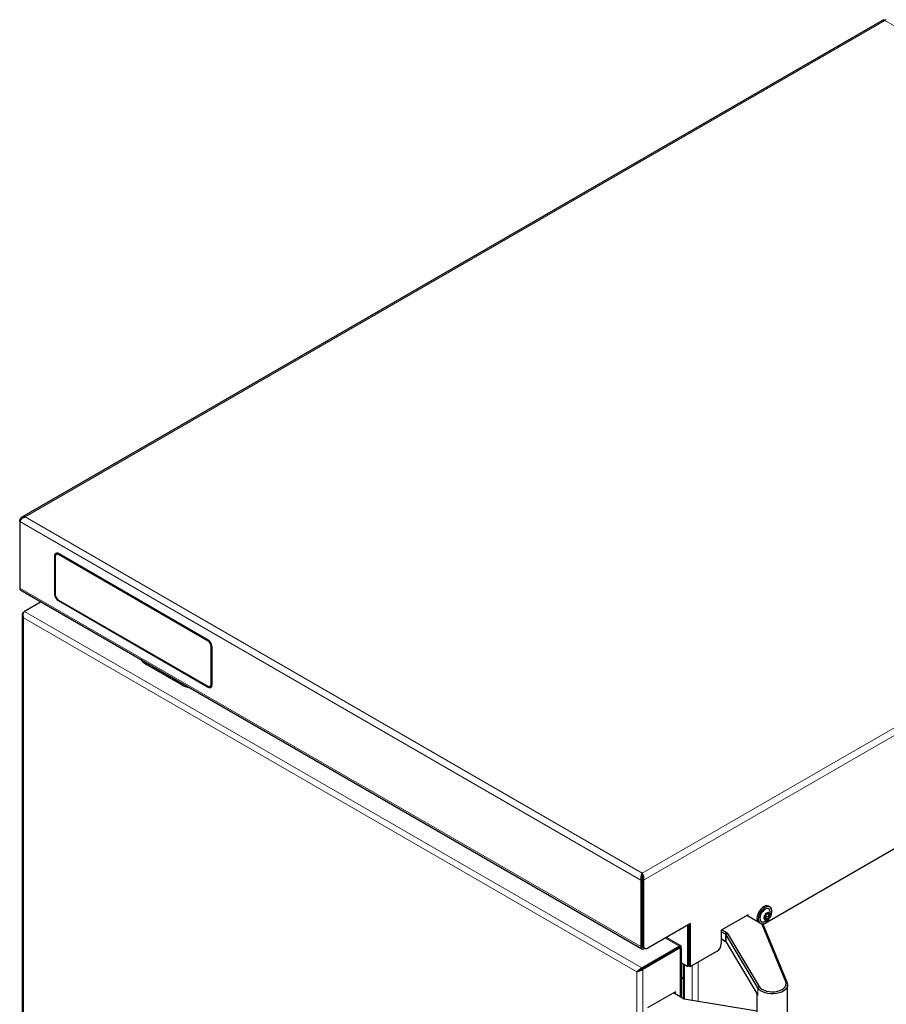
# Model space of a CAD drawing. Units: millimetres. Extents: x 0 to 210, y 0 to 297.
# Drawn here: x 138 to 168, y 148 to 182 of the extents above; entities that cross this region are included whole.
import ezdxf

# ---------------------------------------------------------------- set-up
doc = ezdxf.new("R2010")
doc.units = ezdxf.units.MM

msp = doc.modelspace()

# ---------------------------------------------------------------- linework, layer by layer
at = {"color": 7, "linetype": 'Continuous', "lineweight": 25}
for p, q in [((167.41249, 181.86203), (137.97412, 164.86762)), ((137.90521, 164.77287), (137.92708, 164.76025)), ((137.90521, 164.72156), (137.90521, 164.77287)), ((137.90521, 164.72156), (137.90521, 162.45158)), ((139.0982, 163.55314), (139.0982, 162.24259)), ((139.09926, 163.54947), (139.09926, 162.24096)), ((139.11694, 163.53926), (139.11694, 163.5311)), ((139.11694, 163.5311), (139.11694, 162.23076)), ((139.15553, 163.64284), (139.13655, 163.63188)), ((139.16319, 163.61023), (139.14905, 163.60206)), ((144.34493, 160.67124), (139.22548, 163.62664)), ((139.22654, 163.62297), (144.34034, 160.67084)), ((139.22654, 163.60255), (144.34034, 160.65042)), ((144.33327, 160.64634), (139.22654, 163.59439)), ((184.2407, 163.04484), (163.28312, 150.94629)), ((137.93887, 162.37718), (159.15864, 150.12726)), ((138.63543, 161.97506), (138.06599, 161.64633)), ((139.22654, 162.04092), (144.33327, 159.09287)), ((139.22654, 162.02051), (144.34034, 159.06838)), ((137.9942, 161.54833), (137.9942, 100.87819)), ((138.0352, 161.62855), (138.06523, 161.64588)), ((144.44287, 159.15616), (144.44287, 160.4565)), ((144.44994, 160.46059), (144.44994, 159.15208)), ((144.46762, 160.45038), (144.46762, 159.14188)), ((144.47221, 159.14024), (144.47221, 160.45079)), ((142.2584, 159.82616), (143.40745, 159.16283)), ((142.26017, 159.82514), (143.40568, 159.16385)), ((144.33327, 159.09287), (144.34034, 159.08879)), ((144.41076, 159.0852), (144.4249, 159.09336)), ((144.43033, 159.05946), (144.45126, 159.07154)), ((159.16943, 152.66031), (159.16943, 152.71134)), ((159.12498, 152.47164), (159.16918, 152.49716)), ((159.12498, 152.47164), (159.12498, 150.20166)), ((159.16918, 152.49716), (159.16918, 150.22717)), ((159.16968, 152.47199), (159.16918, 152.47228)), ((159.21387, 152.47164), (159.16968, 152.49716)), ((159.16968, 152.49716), (159.16968, 150.25779)), ((159.21387, 152.47164), (159.21387, 150.23228)), ((159.16968, 151.98215), (159.16918, 151.98244)), ((159.16968, 151.91667), (159.16918, 151.91696)), ((163.52506, 151.55329), (163.4791, 151.57982)), ((162.78628, 151.2882), (161.86704, 150.75754)), ((163.24888, 150.96606), (162.73856, 151.26066)), ((162.74208, 151.25862), (162.74208, 151.26269)), ((162.78628, 151.23311), (162.78628, 151.2882)), ((163.34741, 151.17136), (163.32348, 151.18518)), ((163.36914, 151.20593), (163.44798, 151.16042)), ((163.4353, 151.33906), (163.48283, 151.31162)), ((160.81547, 150.99356), (159.35529, 150.15061)), ((160.72658, 149.52174), (160.72658, 150.9119)), ((160.77077, 149.54725), (160.77077, 150.93741)), ((160.77127, 150.96804), (160.77127, 149.54725)), ((160.81547, 149.52174), (160.81547, 150.99356)), ((161.86704, 150.75754), (161.86704, 150.29211)), ((162.01399, 150.62577), (161.86704, 150.7106)), ((161.89711, 150.77489), (162.04935, 150.68701)), ((163.24888, 150.96606), (163.28424, 150.94564)), ((164.07038, 148.99334), (163.26217, 150.95233)), ((163.31081, 150.91819), (164.11902, 148.9592)), ((160.48342, 150.23006), (159.98816, 150.51596)), ((160.77077, 150.5758), (160.77127, 150.57609)), ((161.86704, 150.46564), (162.01399, 150.38081)), ((162.01489, 150.38028), (161.86704, 150.46564)), ((163.11154, 148.79093), (162.0379, 150.60363)), ((162.0379, 150.35866), (163.11154, 148.54597)), ((162.08522, 150.65379), (163.15885, 148.84109)), ((159.15398, 149.47249), (160.43385, 150.21134)), ((159.15398, 149.43983), (160.43385, 150.17868)), ((160.43635, 150.17435), (159.15648, 149.4355)), ((160.46463, 150.15802), (159.18477, 149.41917)), ((159.21111, 150.16623), (159.2553, 150.14071)), ((159.23989, 150.13531), (159.25228, 150.14246)), ((160.43385, 150.17868), (160.43385, 150.21134)), ((160.43635, 150.17435), (160.46463, 150.15802)), ((160.46373, 150.16141), (160.49202, 150.17774)), ((160.47607, 150.15504), (160.49202, 150.17774)), ((160.50564, 148.46337), (160.50564, 150.1444)), ((161.72562, 150.04716), (160.81547, 149.52174)), ((159.6542, 149.72282), (159.66053, 149.73225)), ((158.98678, 149.3404), (159.01506, 149.35673)), ((159.04969, 149.37792), (159.05062, 149.37607)), ((159.37608, 149.5674), (159.37553, 149.56772)), ((159.45743, 149.61441), (159.45692, 149.61471)), ((159.53875, 149.66135), (159.53824, 149.66165)), ((160.50564, 149.64929), (160.72658, 149.52174)), ((160.59603, 149.5971), (160.59603, 148.41118)), ((160.77077, 149.54725), (160.72658, 149.52174)), ((160.77127, 149.63869), (160.77077, 149.6384)), ((160.77127, 149.54725), (160.81547, 149.52174)), ((164.13331, 147.82748), (164.13331, 148.88898)), ((160.29846, 148.65236), (159.35094, 148.10537)), ((160.60408, 148.40653), (160.23836, 148.61766)), ((160.27018, 148.59929), (160.27018, 148.63603)), ((160.29846, 148.58297), (160.29846, 148.65236)), ((163.08331, 147.99345), (160.60408, 148.40653)), ((163.08331, 148.59364), (163.08331, 147.82748))]:
    msp.add_line(p, q, dxfattribs=at)
at = {"color": 8, "linetype": 'Continuous', "lineweight": 18}
for p, q in [((167.45849, 181.83364), (138.09057, 164.8799)), ((188.53734, 169.66508), (167.45849, 181.83364)), ((159.16943, 152.71134), (188.53734, 169.66508)), ((159.21387, 152.47164), (188.72271, 169.50673)), ((138.09057, 164.8799), (159.16943, 152.71134)), ((137.90521, 164.72156), (159.12498, 152.47164)), ((139.09932, 163.55379), (139.0982, 163.55314)), ((139.11694, 163.53926), (139.11718, 163.5394)), ((139.22654, 163.62297), (139.22919, 163.6245)), ((139.22654, 163.59439), (139.23361, 163.59847)), ((137.90521, 162.45158), (159.12498, 150.20166)), ((139.09926, 162.24321), (139.0982, 162.24259)), ((138.0352, 161.62855), (138.04155, 161.62489)), ((138.06599, 161.64633), (159.15398, 149.47249)), ((138.0352, 161.43549), (158.98678, 149.3404)), ((138.0352, 100.87674), (138.0352, 161.43549)), ((144.33327, 160.64634), (144.34034, 160.65042)), ((144.34034, 160.67084), (144.34299, 160.67237)), ((144.44287, 160.4565), (144.44994, 160.46059)), ((144.46762, 160.45038), (144.4722, 160.45303)), ((144.44287, 159.15616), (144.44994, 159.16025)), ((144.46762, 159.14188), (144.47221, 159.14453)), ((144.34034, 159.08879), (144.34058, 159.08893)), ((159.16968, 151.86173), (159.16918, 151.86202)), ((163.32369, 151.17591), (163.33265, 151.17073)), ((163.36074, 151.14368), (163.38986, 151.12687)), ((163.39728, 151.24095), (163.47612, 151.19543)), ((163.42634, 151.31585), (163.50518, 151.27033)), ((163.45743, 151.36), (163.47612, 151.34921)), ((160.7003, 150.92707), (160.72658, 150.9119)), ((160.72658, 150.9119), (160.77077, 150.93741)), ((163.26217, 150.95233), (163.31081, 150.91819)), ((160.43385, 150.21134), (159.94716, 150.49229)), ((162.01399, 150.62577), (162.04935, 150.68701)), ((162.01399, 150.38081), (162.01399, 150.62577)), ((162.0379, 150.60363), (162.08522, 150.65379)), ((162.0379, 150.60363), (162.0379, 150.35866)), ((159.16918, 150.22717), (159.12498, 150.20166)), ((159.1729, 150.22501), (159.16918, 150.22716)), ((159.16968, 150.25779), (159.21387, 150.23228)), ((159.23989, 150.14961), (159.23989, 150.13531)), ((160.43384, 150.17867), (160.46373, 150.16141)), ((160.46463, 148.48704), (160.46463, 150.15802)), ((159.59579, 149.69488), (159.60079, 149.69199)), ((159.11521, 149.41713), (159.11971, 149.41454)), ((159.15398, 149.47249), (159.15398, 149.43983)), ((159.18477, 149.41917), (159.15648, 149.4355)), ((159.18477, 149.41917), (159.18477, 88.70288)), ((159.31295, 149.53159), (159.31795, 149.52871)), ((159.36064, 149.55818), (159.35895, 149.55511)), ((159.35982, 149.55865), (159.36064, 149.55818)), ((159.36149, 149.55962), (159.36064, 149.55818)), ((159.37608, 149.5674), (159.37548, 149.5677)), ((159.45743, 149.61441), (159.45688, 149.61469)), ((159.53875, 149.66135), (159.5382, 149.66163)), ((160.57128, 149.61139), (160.57128, 148.42547)), ((160.5925, 149.59915), (160.5925, 148.41322)), ((160.6031, 149.59302), (160.6031, 148.4071)), ((160.87534, 148.36134), (160.87534, 149.5563)), ((161.07333, 149.6706), (161.07333, 148.32835)), ((158.98678, 149.3404), (158.98678, 88.78165)), ((163.15885, 148.84109), (163.11154, 148.79093)), ((163.11154, 148.54597), (163.11154, 148.79093)), ((164.07038, 148.99334), (164.11902, 148.9592))]:
    msp.add_line(p, q, dxfattribs=at)
at = {"color": 7, "linetype": 'Continuous', "lineweight": 25, "flags": 128}
for points in [[(139.13828, 163.59382), (139.14602, 163.60504), (139.15453, 163.61298)], [(139.18473, 163.61712), (139.17979, 163.61638), (139.16319, 163.61023)], [(144.36662, 159.05637), (144.36976, 159.05523), (144.39364, 159.04981), (144.41565, 159.05069), (144.43493, 159.05784), (144.45076, 159.07097), (144.46252, 159.08959), (144.46977, 159.11298), (144.47221, 159.14024)], [(163.4791, 151.57982), (163.47431, 151.58243), (163.43151, 151.59451), (163.38252, 151.59063), (163.32997, 151.571), (163.2767, 151.53667), (163.22559, 151.48948), (163.17938, 151.432), (163.14056, 151.36731), (163.11124, 151.2989), (163.09299, 151.23047), (163.0868, 151.16569)], [(163.22503, 150.97983), (163.22534, 150.97974), (163.27155, 150.97561), (163.32266, 150.98744), (163.37593, 151.01461), (163.42848, 151.05565), (163.47748, 151.10834), (163.52028, 151.16984), (163.55457, 151.23684), (163.57852, 151.30573), (163.59083, 151.37279), (163.59083, 151.4344), (163.57852, 151.48725), (163.55457, 151.52849), (163.52028, 151.55589), (163.47748, 151.56798), (163.42848, 151.5641), (163.37593, 151.54447), (163.32266, 151.51013), (163.27155, 151.46295), (163.22534, 151.40547), (163.18653, 151.34078), (163.15721, 151.27237), (163.13896, 151.20393), (163.13276, 151.13916), (163.13276, 151.13916)], [(163.53775, 151.40032), (163.5377, 151.40072), (163.52471, 151.44676), (163.4997, 151.47981), (163.46451, 151.49745), (163.42177, 151.49835), (163.37463, 151.48245), (163.3266, 151.45093), (163.28124, 151.40612), (163.24191, 151.35136), (163.21153, 151.2907), (163.19235, 151.22863), (163.18579, 151.16977)], [(163.18579, 151.16977), (163.19235, 151.11848), (163.21153, 151.07857), (163.24191, 151.05298), (163.28124, 151.04363), (163.3266, 151.0512), (163.3389, 151.05587)], [(160.72658, 150.9119), (160.72522, 150.92705), (160.72152, 150.93932)], [(160.77077, 150.93741), (160.76857, 150.96203), (160.76773, 150.966)], [(159.45908, 149.61291), (159.45878, 149.61329), (159.45743, 149.61441)], [(159.54039, 149.65985), (159.5401, 149.66023), (159.53875, 149.66135)], [(164.11902, 148.9592), (164.13281, 148.90215), (164.12765, 148.84461), (164.10372, 148.78868), (164.0619, 148.73638), (164.00368, 148.68959), (163.93118, 148.65), (163.84701, 148.61905), (163.75422, 148.59785), (163.65616, 148.58717), (163.55636, 148.58739), (163.45844, 148.59852), (163.36594, 148.62014), (163.2822, 148.65147), (163.21024, 148.69138), (163.15266, 148.73844), (163.11154, 148.79093)], [(163.15885, 148.84109), (163.19908, 148.79059), (163.25612, 148.74581), (163.32764, 148.70859), (163.41069, 148.68046), (163.50186, 148.66257), (163.5974, 148.65567), (163.6934, 148.66003), (163.78589, 148.67548), (163.87109, 148.70138), (163.94549, 148.73667), (164.00603, 148.77989), (164.05023, 148.82928), (164.07627, 148.88279), (164.08308, 148.93824), (164.07038, 148.99334)]]:
    msp.add_lwpolyline(points, dxfattribs=at)
at = {"color": 8, "linetype": 'Continuous', "lineweight": 18, "flags": 128}
for points in [[(159.44299, 149.60666), (159.44184, 149.60466), (159.44079, 149.60235)], [(159.5243, 149.65361), (159.52316, 149.6516), (159.52211, 149.6493)]]:
    msp.add_lwpolyline(points, dxfattribs=at)
at = {"color": 7, "linetype": 'Continuous', "lineweight": 25}
for centre, radius, start, end in [((139.1758, 163.56573), 0.07861, 50.796715, 189.214037), ((139.17686, 163.56205), 0.07861, 50.796715, 189.214037), ((139.18376, 163.5501), 0.06769, 50.796715, 189.214037), ((139.18376, 163.54194), 0.06769, 50.796715, 189.214037), ((137.98483, 162.44279), 0.08011, 173.701153, 234.986667), ((139.38139, 162.25773), 0.2836, 183.059134, 226.197926), ((139.3756, 162.25354), 0.27662, 182.605478, 237.394522), ((139.3549, 162.24159), 0.2382, 182.605478, 237.394522), ((144.20491, 160.44568), 0.2382, 2.605478, 57.394522), ((144.19128, 160.43781), 0.27662, 2.605478, 57.394522), ((144.21198, 160.44976), 0.2382, 2.605478, 57.394522), ((144.19587, 160.43822), 0.27662, 2.605478, 57.394522), ((142.58683, 160.42625), 0.68408, 217.984977, 241.307728), ((142.58674, 160.42192), 0.68029, 217.922898, 241.311522), ((143.99921, 160.22307), 1.21417, 240.73597, 256.471665), ((144.00378, 160.22699), 1.21986, 240.734497, 256.433004), ((144.37605, 159.14532), 0.06769, 230.796715, 9.214037), ((144.38312, 159.14124), 0.06769, 230.796715, 9.214037), ((144.39002, 159.12929), 0.07861, 230.796715, 9.214037), ((144.39942, 159.14328), 0.06333, 260.792633, 291.810842), ((163.21108, 151.35928), 0.32924, 292.844896, 7.160481), ((163.265, 151.15308), 0.17865, 175.952148, 222.135911), ((163.31096, 151.12655), 0.17865, 175.952148, 222.135911), ((163.38372, 151.17066), 0.06146, 170.748121, 259.453222), ((163.53733, 151.17067), 0.2145, 140.227928, 177.360713), ((163.47891, 151.23761), 0.12756, 93.429538, 146.565085), ((163.36484, 151.23757), 0.12756, 273.429538, 326.565085), ((163.46004, 151.30452), 0.06146, 350.748121, 79.453222), ((163.30642, 151.30451), 0.2145, 320.227928, 357.360713), ((163.23511, 150.93943), 0.02998, 25.49696, 62.642679), ((163.25668, 150.89238), 0.05996, 25.49696, 62.642679), ((161.98324, 150.56858), 0.06493, 32.663766, 61.732489), ((161.98324, 150.32362), 0.06493, 32.663766, 61.732489), ((162.00322, 150.60123), 0.09739, 32.663766, 61.732489), ((159.19503, 150.1903), 0.07097, 170.785963, 309.203285), ((159.2149, 150.22069), 0.04618, 171.925172, 244.80806), ((159.26768, 150.24698), 0.0986, 173.701152, 234.986667), ((159.30009, 150.2183), 0.08734, 170.785963, 309.203285), ((161.56, 150.30608), 0.30736, 302.605478, 357.394522)]:
    msp.add_arc(centre, radius, start, end, dxfattribs=at)
for centre, major_axis, ratio, start_param, end_param in [((138.1342, 161.49264), (-0.11104, 0.12732), 0.66966839, 6.15257764, 7.72337397), ((138.1342, 161.49264), (-0.05475, 0.15982), 0.66967357, 0.13048844, 1.70128477), ((159.08577, 149.39755), (0.11937, 0.09242), 0.15446652, 0.84843859, 2.41923492), ((159.08577, 149.39755), (0.13972, 0.05717), 0.1543313, 3.86392739, 5.43472371), ((159.08577, 149.39755), (0.09824, 0.05875), 0.0156482, 0.79403502, 2.36483135), ((159.08577, 149.39755), (0.1, 0.05571), 0.01550753, 3.91835111, 5.48914744)]:
    msp.add_ellipse(centre, major_axis=major_axis, ratio=ratio, start_param=start_param, end_param=end_param, dxfattribs=at)
at = {"color": 8, "linetype": 'Continuous', "lineweight": 18}
msp.add_ellipse((160.23505, 149.20967), major_axis=(0.33125, -0.01081), ratio=0.57646725, start_param=5.68692297, end_param=6.06683467, dxfattribs=at)
at = {"color": 7, "linetype": 'Continuous', "lineweight": 25}
for points, knots in [([(167.41314, 181.8607), (167.41723, 181.86209), (167.42624, 181.86516), (167.44444, 181.85111), (167.45566, 181.83716), (167.45849, 181.83364)], [0, 0, 0, 0, 0.38384159, 0.84471846, 1, 1, 1, 1]), ([(167.45849, 181.83364), (167.46674, 181.84277), (167.48325, 181.86105), (167.49987, 181.86727), (167.50322, 181.8616), (167.5037, 181.86079)], [0, 0, 0, 0, 0.46143767, 0.92304838, 1, 1, 1, 1]), ([(138.09057, 164.8799), (138.07129, 164.88309), (138.03271, 164.88947), (137.9802, 164.87474), (137.93796, 164.84222), (137.9151, 164.80428), (137.9072, 164.7792), (137.90521, 164.77287)], [0, 0, 0, 0, 0.23051137, 0.46110917, 0.69170738, 0.92230545, 1, 1, 1, 1]), ([(137.90521, 164.72156), (137.91209, 164.7353), (137.92586, 164.76277), (137.96486, 164.80839), (138.01415, 164.84811), (138.05843, 164.87077), (138.0841, 164.87807), (138.09057, 164.8799)], [0, 0, 0, 0, 0.23051137, 0.46110917, 0.69170738, 0.92230545, 1, 1, 1, 1]), ([(159.16943, 152.71134), (159.16097, 152.69852), (159.14406, 152.67286), (159.12406, 152.61628), (159.1143, 152.55373), (159.11682, 152.50405), (159.12334, 152.47817), (159.12498, 152.47164)], [0, 0, 0, 0, 0.23051137, 0.46110917, 0.69170738, 0.92230545, 1, 1, 1, 1]), ([(159.21387, 152.47164), (159.21782, 152.49163), (159.22572, 152.53162), (159.21923, 152.596), (159.20242, 152.65448), (159.18352, 152.69179), (159.17226, 152.70741), (159.16943, 152.71134)], [0, 0, 0, 0, 0.23051137, 0.46110917, 0.69170738, 0.92230545, 1, 1, 1, 1]), ([(159.16943, 152.66031), (159.16597, 152.65014), (159.15906, 152.6298), (159.15335, 152.58623), (159.15504, 152.5398), (159.16458, 152.51101), (159.16918, 152.49716)], [0, 0, 0, 0, 0.25444963, 0.50908159, 0.76371462, 1, 1, 1, 1]), ([(159.16968, 152.49716), (159.17455, 152.51214), (159.18431, 152.5421), (159.18531, 152.58955), (159.1793, 152.63153), (159.17263, 152.65096), (159.16943, 152.66031)], [0, 0, 0, 0, 0.25444963, 0.50908159, 0.76371462, 1, 1, 1, 1]), ([(163.47128, 151.36494), (163.47108, 151.36495), (163.46926, 151.36508), (163.46526, 151.36441), (163.45903, 151.36146), (163.45297, 151.35704), (163.44957, 151.35342), (163.44798, 151.35173)], [0, 0, 0, 0, 0.0320234, 0.27979997, 0.52790269, 0.77955671, 1, 1, 1, 1]), ([(163.33265, 151.20826), (163.3313, 151.20621), (163.3286, 151.2021), (163.3254, 151.19438), (163.3234, 151.18684), (163.32317, 151.18253), (163.32306, 151.18054)], [0, 0, 0, 0, 0.26162062, 0.52378653, 0.78065526, 1, 1, 1, 1]), ([(163.32306, 151.18054), (163.32306, 151.18027), (163.32308, 151.1779), (163.32373, 151.17396), (163.32595, 151.17046), (163.32907, 151.16924), (163.33151, 151.17026), (163.33265, 151.17073)], [0, 0, 0, 0, 0.03202449, 0.27980106, 0.52790378, 0.77955782, 1, 1, 1, 1]), ([(163.33, 151.2039), (163.33384, 151.20634), (163.34163, 151.21127), (163.35583, 151.21189), (163.36454, 151.20799), (163.36914, 151.20593)], [0, 0, 0, 0, 0.31507844, 0.63845725, 1, 1, 1, 1]), ([(163.36171, 151.28316), (163.36146, 151.27907), (163.36095, 151.27089), (163.35594, 151.25433), (163.34904, 151.237), (163.34112, 151.22084), (163.33541, 151.21236), (163.33265, 151.20826)], [0, 0, 0, 0, 0.21117556, 0.4228902, 0.6241938, 0.81864911, 1, 1, 1, 1]), ([(163.33265, 151.17073), (163.33586, 151.17199), (163.34228, 151.1745), (163.35063, 151.17008), (163.3571, 151.15988), (163.36118, 151.1457), (163.36154, 151.1347), (163.36171, 151.12938)], [0, 0, 0, 0, 0.211175937, 0.422890545, 0.62419413, 0.818649434, 1, 1, 1, 1]), ([(163.37247, 151.30789), (163.37226, 151.30763), (163.37047, 151.30538), (163.36731, 151.30067), (163.36395, 151.29385), (163.36196, 151.28767), (163.36179, 151.2846), (163.36171, 151.28316)], [0, 0, 0, 0, 0.03190906, 0.27968657, 0.52778865, 0.7794407, 1, 1, 1, 1]), ([(163.36171, 151.12938), (163.36183, 151.12677), (163.36206, 151.12153), (163.36453, 151.11532), (163.3681, 151.11127), (163.37109, 151.11057), (163.37247, 151.11024)], [0, 0, 0, 0, 0.26161946, 0.52378539, 0.78065416, 1, 1, 1, 1]), ([(163.36914, 151.20593), (163.37122, 151.20502), (163.37538, 151.20319), (163.38244, 151.20397), (163.38903, 151.20732), (163.39444, 151.21283), (163.39821, 151.21972), (163.40001, 151.22729), (163.39983, 151.23474), (163.39811, 151.23893), (163.39728, 151.24095)], [0, 0, 0, 0, 0.1331661, 0.26676177, 0.39536465, 0.51861584, 0.63916023, 0.7600609, 0.88411598, 1, 1, 1, 1]), ([(163.38986, 151.31817), (163.38883, 151.31848), (163.38678, 151.3191), (163.38207, 151.31704), (163.37708, 151.31321), (163.37392, 151.30957), (163.37247, 151.30789)], [0, 0, 0, 0, 0.26149794, 0.5236671, 0.78053892, 1, 1, 1, 1]), ([(163.37247, 151.11024), (163.37267, 151.11023), (163.37448, 151.11011), (163.3781, 151.11099), (163.38304, 151.11469), (163.38721, 151.1202), (163.38901, 151.12474), (163.38986, 151.12687)], [0, 0, 0, 0, 0.0320234, 0.27979997, 0.52790269, 0.77955671, 1, 1, 1, 1]), ([(163.44798, 151.35173), (163.44349, 151.34698), (163.43449, 151.33748), (163.41948, 151.32629), (163.40634, 151.31903), (163.39612, 151.31601), (163.3919, 151.31747), (163.38986, 151.31817)], [0, 0, 0, 0, 0.211137629, 0.422854829, 0.6241608, 0.818615808, 1, 1, 1, 1]), ([(163.38986, 151.12687), (163.39228, 151.1328), (163.39715, 151.1447), (163.40885, 151.15779), (163.42245, 151.16478), (163.43624, 151.16574), (163.44416, 151.16215), (163.44798, 151.16042)], [0, 0, 0, 0, 0.21113763, 0.42285483, 0.6241608, 0.81861581, 1, 1, 1, 1]), ([(163.39728, 151.24095), (163.39512, 151.24636), (163.39079, 151.2572), (163.39177, 151.27584), (163.3989, 151.2925), (163.41079, 151.30649), (163.42097, 151.31262), (163.42634, 151.31585)], [0, 0, 0, 0, 0.21052027, 0.42190891, 0.61529155, 0.79694126, 1, 1, 1, 1]), ([(163.42634, 151.31585), (163.42876, 151.31731), (163.4336, 151.32024), (163.43894, 151.32674), (163.44189, 151.33201), (163.44216, 151.33469), (163.4422, 151.33507)], [0, 0, 0, 0, 0.3194271, 0.63973108, 0.94806488, 1, 1, 1, 1]), ([(163.44798, 151.16042), (163.44989, 151.1596), (163.45371, 151.15796), (163.46032, 151.15892), (163.46648, 151.16208), (163.46977, 151.16565), (163.47128, 151.16729)], [0, 0, 0, 0, 0.26149794, 0.5236671, 0.78053892, 1, 1, 1, 1]), ([(163.47612, 151.19543), (163.47431, 151.20071), (163.47069, 151.21128), (163.47239, 151.22975), (163.47975, 151.24681), (163.49125, 151.26091), (163.50065, 151.26727), (163.50518, 151.27033)], [0, 0, 0, 0, 0.211175563, 0.422890196, 0.624193804, 0.818649106, 1, 1, 1, 1]), ([(163.47612, 151.34921), (163.47689, 151.35131), (163.47842, 151.35553), (163.47786, 151.36064), (163.47545, 151.36402), (163.4726, 151.36465), (163.47128, 151.36494)], [0, 0, 0, 0, 0.26161946, 0.52378539, 0.78065416, 1, 1, 1, 1]), ([(163.47128, 151.16729), (163.47149, 151.16755), (163.47326, 151.1698), (163.47605, 151.17473), (163.47812, 151.1823), (163.47822, 151.18957), (163.47679, 151.19357), (163.47612, 151.19543)], [0, 0, 0, 0, 0.03190906, 0.27968657, 0.52778865, 0.7794407, 1, 1, 1, 1]), ([(163.50518, 151.30786), (163.49991, 151.3078), (163.48936, 151.30767), (163.47771, 151.314), (163.47169, 151.32394), (163.47119, 151.33605), (163.47452, 151.34493), (163.47612, 151.34921)], [0, 0, 0, 0, 0.21117594, 0.42289055, 0.62419413, 0.81864943, 1, 1, 1, 1]), ([(163.52069, 151.29464), (163.52069, 151.29491), (163.52065, 151.29729), (163.51963, 151.30144), (163.51611, 151.30569), (163.51111, 151.308), (163.50707, 151.3079), (163.50518, 151.30786)], [0, 0, 0, 0, 0.03202449, 0.27980106, 0.52790378, 0.77955782, 1, 1, 1, 1]), ([(163.50518, 151.27033), (163.50742, 151.27187), (163.51189, 151.27496), (163.51699, 151.28159), (163.52015, 151.28846), (163.52052, 151.29269), (163.52069, 151.29464)], [0, 0, 0, 0, 0.26162062, 0.52378653, 0.78065526, 1, 1, 1, 1]), ([(160.49202, 150.17774), (160.49387, 150.18861), (160.49757, 150.21035), (160.48842, 150.22971), (160.47084, 150.23499), (160.45083, 150.22671), (160.43811, 150.2152), (160.43385, 150.21134)], [0, 0, 0, 0, 0.22199736, 0.44401229, 0.66602732, 0.88804216, 1, 1, 1, 1]), ([(160.46373, 150.16141), (160.46596, 150.16888), (160.47041, 150.18383), (160.46596, 150.19609), (160.45523, 150.1976), (160.44313, 150.18958), (160.43582, 150.18099), (160.43385, 150.17868)], [0, 0, 0, 0, 0.228770277, 0.457613215, 0.686456479, 0.915299561, 1, 1, 1, 1]), ([(160.49186, 150.14977), (160.48839, 150.15081), (160.48077, 150.15308), (160.46492, 150.15895), (160.45172, 150.16589), (160.44362, 150.17015)], [0, 0, 0, 0, 0.24319951, 0.53517856, 1, 1, 1, 1]), ([(160.46463, 150.15802), (160.47755, 150.15432), (160.50119, 150.14756), (160.503, 150.14549), (160.50382, 150.14454)], [0, 0, 0, 0, 0.546624031, 1, 1, 1, 1])]:
    msp.add_open_spline(points, degree=3, knots=knots, dxfattribs=at)

doc.saveas('drawing.dxf')
